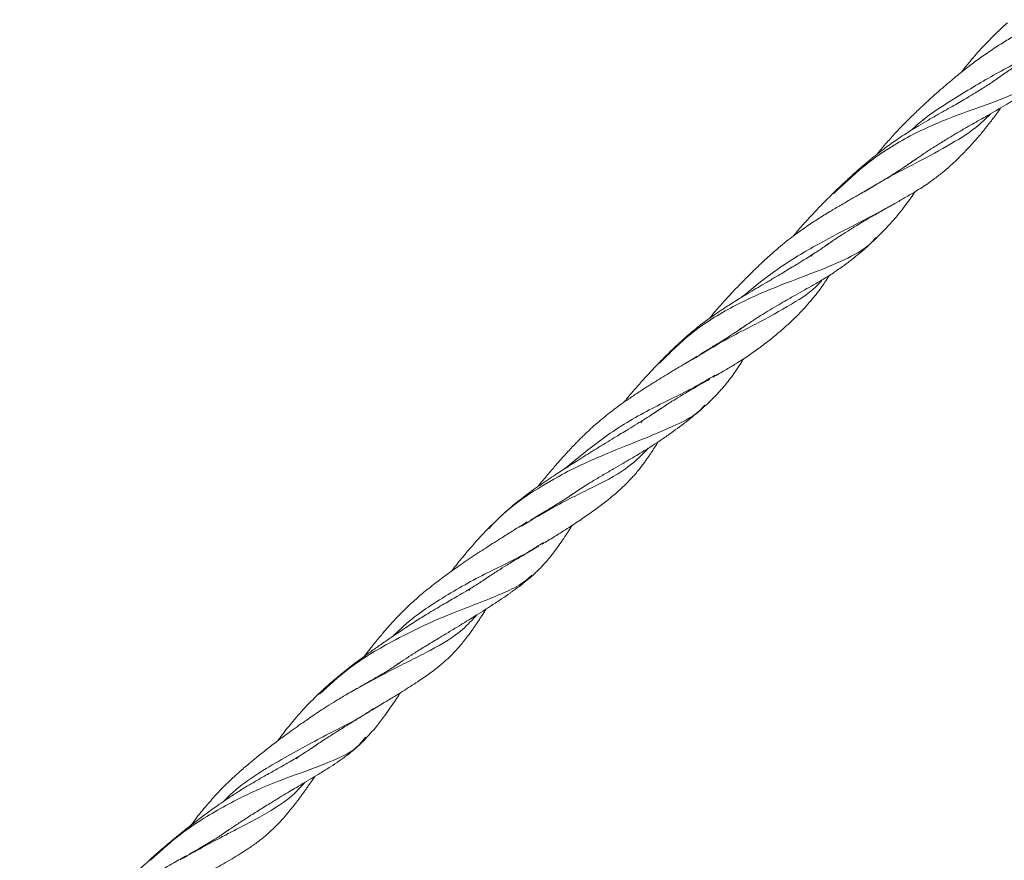
# Model space of a CAD drawing. Units: millimetres. Extents: x 250 to 14600, y 250 to 10250.
# Drawn here: x 9504 to 9731, y 5018 to 5211 of the extents above; entities that cross this region are included whole.
import ezdxf

# ---------------------------------------------------------------- set-up
doc = ezdxf.new("R2010")
doc.units = ezdxf.units.MM
doc.header["$LTSCALE"] = 50

msp = doc.modelspace()

# ---------------------------------------------------------------- linework, layer by layer
at = {"color": 7, "linetype": 'Continuous', "lineweight": 15}
for p, q in [((9686.3, 5156.96), (9686.67, 5157.42)), ((9647.09, 5118.7), (9647.44, 5119.15)), ((9614.37, 5096.68), (9611.58, 5093.95)), ((9607.54, 5080.1), (9607.94, 5080.61)), ((9567.92, 5041.42), (9568.31, 5041.93))]:
    msp.add_line(p, q, dxfattribs=at)
for points, knots in [([(9739.55, 5211.31), (9738.57, 5210.77), (9736.8, 5209.78), (9734.37, 5208.4), (9732.48, 5207.3), (9730.93, 5206.37), (9729.49, 5205.48), (9727.58, 5204.25), (9725.24, 5202.64), (9722.75, 5200.78), (9720.76, 5199.22), (9719.18, 5197.93), (9717.64, 5196.64), (9715.94, 5195.17), (9714.25, 5193.67), (9712.57, 5192.14), (9710.74, 5190.42), (9708.88, 5188.61), (9707.06, 5186.77), (9705.29, 5184.9), (9703.57, 5182.98), (9702.24, 5181.42), (9701.57, 5180.58), (9701.39, 5180.34)], [0, 0, 0, 0, 0.077855, 0.140409, 0.187646, 0.221445, 0.25613, 0.294699, 0.363164, 0.430333, 0.480408, 0.512193, 0.549971, 0.598209, 0.64296, 0.680942, 0.729731, 0.787763, 0.831058, 0.879693, 0.936297, 0.9822, 1, 1, 1, 1]), ([(9731.39, 5210.61), (9730.61, 5209.89), (9729.2, 5208.58), (9727.33, 5206.71), (9725.68, 5205.01), (9724.21, 5203.4), (9722.66, 5201.59), (9721.53, 5200.2), (9720.9, 5199.36), (9720.82, 5199.25)], [0, 0, 0, 0, 0.2108599, 0.3795386, 0.5139297, 0.6497515, 0.7916312, 0.9726033, 1, 1, 1, 1]), ([(9743.11, 5206.76), (9741.67, 5205.89), (9737.7, 5203.5), (9729.75, 5199.57), (9719.96, 5193.71), (9712.88, 5189.26), (9709.63, 5186.22), (9709.27, 5185.89)], [0, 0, 0, 0, 0.162383, 0.447599, 0.707293, 0.967313, 1, 1, 1, 1]), ([(9728.32, 5197.25), (9728.96, 5197.7), (9730.41, 5198.73), (9732.57, 5200.16), (9734.5, 5201.42), (9736.22, 5202.5), (9738, 5203.6), (9739.99, 5204.8), (9741.35, 5205.6), (9741.98, 5205.96)], [0, 0, 0, 0, 0.134835, 0.309217, 0.462495, 0.556254, 0.686802, 0.855446, 1, 1, 1, 1]), ([(9730.41, 5198.71), (9730.26, 5198.6), (9729.76, 5198.24), (9728.86, 5197.61), (9727.72, 5196.84), (9726.53, 5196.06), (9725.3, 5195.29), (9723.89, 5194.41), (9722.36, 5193.5), (9720.72, 5192.54), (9719.08, 5191.6), (9717.33, 5190.6), (9715.31, 5189.46), (9713.17, 5188.23), (9711.16, 5187.05), (9709.48, 5186.02), (9707.96, 5185.07), (9706.02, 5183.79), (9703.57, 5182.07), (9701.36, 5180.35), (9699.77, 5179.06), (9698.7, 5178.17), (9697.38, 5177.03), (9695.65, 5175.5), (9693.49, 5173.52), (9691.94, 5172.02), (9691.09, 5171.2)], [0, 0, 0, 0, 0.014985, 0.048959, 0.0842, 0.119508, 0.15489, 0.189715, 0.238223, 0.279824, 0.320934, 0.365041, 0.412622, 0.469226, 0.519983, 0.556496, 0.58863, 0.626407, 0.692976, 0.761673, 0.784323, 0.80736, 0.838778, 0.881343, 0.935083, 1, 1, 1, 1]), ([(9740.61, 5199.61), (9740.32, 5199.24), (9738.74, 5197.24), (9734.42, 5194.78), (9726.76, 5191.8), (9717.65, 5188.67), (9707.85, 5184.28), (9698.77, 5178.35), (9693.66, 5173.44), (9691.46, 5171.34)], [0, 0, 0, 0, 0.037775, 0.204867, 0.37228, 0.540265, 0.707608, 0.874751, 1, 1, 1, 1]), ([(9708.57, 5178.04), (9708.61, 5178.06), (9709.2, 5178.49), (9710.41, 5179.33), (9712.3, 5180.61), (9714.48, 5182.03), (9716.86, 5183.52), (9719.24, 5184.95), (9721.42, 5186.22), (9723.33, 5187.3), (9725.09, 5188.3), (9726.95, 5189.34), (9728.95, 5190.49), (9731.17, 5191.81), (9733.37, 5193.22), (9735.01, 5194.41), (9736.14, 5195.3), (9736.98, 5195.98), (9738.07, 5196.92), (9739.39, 5198.15), (9740.31, 5199.09), (9740.82, 5199.6)], [0, 0, 0, 0, 0.003162, 0.047714, 0.098954, 0.158709, 0.227093, 0.296777, 0.360489, 0.413137, 0.461405, 0.513898, 0.577657, 0.64244, 0.721445, 0.790283, 0.810681, 0.840537, 0.882018, 0.935157, 1, 1, 1, 1]), ([(9727.59, 5189.72), (9726.48, 5188.63), (9723.57, 5185.79), (9717.67, 5182.32), (9709.71, 5177.97), (9702.9, 5174.55), (9699.12, 5172.13), (9698.54, 5171.76)], [0, 0, 0, 0, 0.162746, 0.426274, 0.689124, 0.952205, 1, 1, 1, 1]), ([(9703.1, 5167.71), (9704.02, 5168.23), (9705.72, 5169.18), (9707.94, 5170.45), (9709.76, 5171.52), (9711.39, 5172.52), (9712.93, 5173.54), (9714.62, 5174.74), (9716.39, 5176.12), (9718.27, 5177.73), (9720.26, 5179.59), (9722.32, 5181.69), (9724.31, 5183.9), (9725.73, 5185.59), (9726.66, 5186.75), (9727.2, 5187.43), (9727.73, 5188.13), (9728.39, 5189.01), (9729.08, 5189.96), (9729.59, 5190.7), (9729.8, 5191)], [0, 0, 0, 0, 0.076947, 0.141825, 0.195493, 0.246457, 0.29698, 0.346322, 0.417753, 0.485978, 0.561552, 0.659869, 0.750396, 0.828134, 0.85389, 0.878577, 0.902212, 0.927998, 0.970584, 1, 1, 1, 1]), ([(9710.75, 5179.55), (9710.27, 5179.21), (9709.31, 5178.52), (9707.76, 5177.48), (9706.11, 5176.41), (9704.21, 5175.22), (9702, 5173.88), (9700.31, 5172.89), (9699.39, 5172.35)], [0, 0, 0, 0, 0.144298, 0.291042, 0.437285, 0.588395, 0.774392, 1, 1, 1, 1]), ([(9699.75, 5172.56), (9698.86, 5172.04), (9697.26, 5171.11), (9695.07, 5169.85), (9693.42, 5168.89), (9692.1, 5168.12), (9690.85, 5167.37), (9689.11, 5166.32), (9686.85, 5164.89), (9684.29, 5163.16), (9682.04, 5161.51), (9680.1, 5159.99), (9678.29, 5158.47), (9676.48, 5156.88), (9674.79, 5155.32), (9673.14, 5153.74), (9671.36, 5151.98), (9669.55, 5150.12), (9667.77, 5148.24), (9666.04, 5146.35), (9664.34, 5144.44), (9663.23, 5143.13), (9662.74, 5142.55)], [0, 0, 0, 0, 0.073308, 0.131183, 0.173588, 0.202383, 0.232871, 0.268416, 0.334458, 0.403818, 0.462555, 0.506828, 0.553593, 0.605362, 0.651625, 0.690854, 0.741238, 0.801042, 0.845645, 0.895781, 0.954091, 1, 1, 1, 1]), ([(9691.48, 5171.57), (9690.58, 5170.68), (9688.96, 5169.08), (9686.56, 5166.58), (9684.54, 5164.36), (9683.11, 5162.74), (9682.36, 5161.81), (9682.17, 5161.59)], [0, 0, 0, 0, 0.289856, 0.521326, 0.731877, 0.934407, 1, 1, 1, 1]), ([(9701.25, 5161.11), (9701.81, 5161.67), (9702.85, 5162.69), (9704.18, 5164.12), (9705.29, 5165.36), (9706.35, 5166.61), (9707.49, 5168.03), (9708.65, 5169.56), (9709.54, 5170.83), (9710.03, 5171.56), (9710.16, 5171.77)], [0, 0, 0, 0, 0.1761411, 0.3203633, 0.4350835, 0.5533239, 0.6855931, 0.8255835, 0.9505879, 1, 1, 1, 1]), ([(9703.28, 5167.83), (9700.8, 5166.52), (9695.77, 5163.87), (9686.89, 5159.31), (9678.01, 5153.87), (9672.61, 5149.43), (9670.28, 5147.52)], [0, 0, 0, 0, 0.261161, 0.528928, 0.796759, 1, 1, 1, 1]), ([(9689.48, 5159.28), (9690.13, 5159.73), (9691.55, 5160.72), (9693.59, 5162.06), (9695.37, 5163.18), (9696.94, 5164.14), (9698.61, 5165.15), (9700.81, 5166.42), (9702.43, 5167.33), (9703.32, 5167.84)], [0, 0, 0, 0, 0.1370897, 0.3020188, 0.4391326, 0.5210001, 0.6409962, 0.8006471, 1, 1, 1, 1]), ([(9691.35, 5160.57), (9691.2, 5160.46), (9690.81, 5160.18), (9689.65, 5159.37), (9687.75, 5158.1), (9685.4, 5156.6), (9683.31, 5155.31), (9681.61, 5154.28), (9679.93, 5153.27), (9678.05, 5152.15), (9675.45, 5150.62), (9672.54, 5148.9), (9669.45, 5147.03), (9666.58, 5145.22), (9663.61, 5143.23), (9660.44, 5140.89), (9657.25, 5138.24), (9653.95, 5135.15), (9652.03, 5133.21), (9651.11, 5132.27)], [0, 0, 0, 0, 0.014704, 0.038392, 0.109485, 0.186577, 0.236257, 0.277284, 0.318997, 0.364444, 0.416117, 0.506191, 0.56813, 0.628434, 0.700871, 0.768837, 0.845106, 0.924957, 1, 1, 1, 1]), ([(9701.19, 5161.27), (9700.86, 5160.88), (9699.18, 5158.92), (9695.01, 5156.55), (9687.59, 5153.38), (9678.31, 5150.06), (9668.37, 5145.68), (9658.96, 5139.93), (9653.74, 5134.71), (9651.37, 5132.35)], [0, 0, 0, 0, 0.040488, 0.205346, 0.369583, 0.534559, 0.699643, 0.863934, 1, 1, 1, 1]), ([(9669.55, 5139.91), (9670.02, 5140.24), (9670.92, 5140.87), (9672.21, 5141.72), (9673.44, 5142.53), (9674.8, 5143.4), (9676.45, 5144.42), (9678.32, 5145.53), (9680.45, 5146.76), (9682.61, 5147.98), (9684.79, 5149.21), (9686.98, 5150.45), (9689.3, 5151.81), (9691.73, 5153.34), (9693.97, 5154.91), (9695.55, 5156.12), (9696.65, 5157.01), (9697.47, 5157.68), (9698.55, 5158.61), (9699.89, 5159.8), (9700.84, 5160.72), (9701.36, 5161.22)], [0, 0, 0, 0, 0.0389412, 0.0740018, 0.1064139, 0.1406303, 0.1864976, 0.2427995, 0.2959275, 0.3649234, 0.4251365, 0.4838192, 0.556065, 0.6341387, 0.7147718, 0.7850302, 0.8057026, 0.8362057, 0.8787448, 0.9333422, 1, 1, 1, 1]), ([(9688.85, 5151.56), (9688.79, 5151.49), (9687.14, 5149.34), (9682.58, 5146.38), (9674.88, 5141.95), (9666.72, 5138.01), (9661.12, 5134.52), (9659.02, 5133.21)], [0, 0, 0, 0, 0.009626, 0.266248, 0.54912, 0.83131, 1, 1, 1, 1]), ([(9663.69, 5129.15), (9664.65, 5129.7), (9666.4, 5130.7), (9668.65, 5132.04), (9670.43, 5133.16), (9671.99, 5134.2), (9673.46, 5135.23), (9674.89, 5136.28), (9676.24, 5137.3), (9677.52, 5138.33), (9678.78, 5139.37), (9680.28, 5140.67), (9682.01, 5142.26), (9683.82, 5144.05), (9685.44, 5145.8), (9686.6, 5147.17), (9687.41, 5148.18), (9687.95, 5148.89), (9688.48, 5149.61), (9689.13, 5150.52), (9689.81, 5151.51), (9690.29, 5152.27), (9690.49, 5152.58)], [0, 0, 0, 0, 0.079286, 0.1451, 0.198507, 0.24918, 0.299677, 0.348579, 0.399617, 0.445604, 0.491608, 0.544467, 0.623145, 0.702236, 0.771446, 0.829784, 0.855409, 0.879905, 0.903299, 0.928814, 0.97087, 1, 1, 1, 1]), ([(9671.26, 5141.09), (9671.07, 5140.95), (9670.56, 5140.58), (9669.71, 5140.01), (9668.81, 5139.42), (9667.91, 5138.84), (9666.75, 5138.1), (9665.06, 5137.04), (9663.01, 5135.78), (9661.44, 5134.83), (9660.72, 5134.39)], [0, 0, 0, 0, 0.062393, 0.170011, 0.262838, 0.341098, 0.444898, 0.603719, 0.817473, 1, 1, 1, 1]), ([(9660.1, 5134.01), (9659.1, 5133.4), (9657.3, 5132.32), (9654.8, 5130.8), (9652.74, 5129.56), (9650.81, 5128.37), (9648.72, 5127.06), (9646.52, 5125.65), (9644.49, 5124.29), (9642.81, 5123.11), (9641.32, 5122.03), (9639.86, 5120.92), (9638.3, 5119.67), (9636.73, 5118.33), (9635.22, 5116.97), (9633.68, 5115.5), (9631.98, 5113.79), (9630.19, 5111.89), (9628.42, 5109.93), (9626.7, 5107.95), (9625.11, 5106.08), (9623.99, 5104.71), (9623.48, 5104.07), (9623.39, 5103.96)], [0, 0, 0, 0, 0.083674, 0.149704, 0.198067, 0.242886, 0.297046, 0.356645, 0.408673, 0.451143, 0.484397, 0.522439, 0.563049, 0.606106, 0.646989, 0.685382, 0.733655, 0.791744, 0.842066, 0.892209, 0.95013, 0.991044, 1, 1, 1, 1]), ([(9661.92, 5122.58), (9662.5, 5123.13), (9663.56, 5124.11), (9664.93, 5125.54), (9666.05, 5126.81), (9667.13, 5128.11), (9668.26, 5129.6), (9669.37, 5131.21), (9670.21, 5132.49), (9670.66, 5133.22), (9670.78, 5133.41)], [0, 0, 0, 0, 0.17386, 0.317289, 0.432805, 0.552498, 0.6865, 0.828365, 0.955061, 1, 1, 1, 1]), ([(9651.51, 5132.68), (9650.61, 5131.75), (9649.02, 5130.08), (9646.97, 5127.79), (9645.37, 5125.96), (9644.16, 5124.55), (9643.48, 5123.73), (9643.19, 5123.38)], [0, 0, 0, 0, 0.314767, 0.560561, 0.739088, 0.889041, 1, 1, 1, 1]), ([(9664.17, 5129.6), (9662.59, 5128.66), (9658.35, 5126.16), (9649.79, 5122.19), (9639.51, 5116.3), (9632.87, 5110.83), (9629.61, 5108.14)], [0, 0, 0, 0, 0.168194, 0.449159, 0.729354, 1, 1, 1, 1]), ([(9650.17, 5120.9), (9650.76, 5121.3), (9652.12, 5122.25), (9654.14, 5123.54), (9655.96, 5124.66), (9657.55, 5125.62), (9659.24, 5126.61), (9661.12, 5127.69), (9662.42, 5128.43), (9663, 5128.75)], [0, 0, 0, 0, 0.136663, 0.316809, 0.468391, 0.559126, 0.689602, 0.861293, 1, 1, 1, 1]), ([(9661.84, 5122.76), (9661.49, 5122.36), (9659.72, 5120.38), (9655.37, 5118.21), (9648.27, 5115.14), (9639.09, 5111.61), (9629.83, 5107.43), (9621.51, 5102.49), (9615.74, 5098.26), (9612.92, 5095.17), (9612.12, 5094.3)], [0, 0, 0, 0, 0.04201, 0.207758, 0.372818, 0.537799, 0.703526, 0.827661, 0.95132, 1, 1, 1, 1]), ([(9651.98, 5122.13), (9651.83, 5122.02), (9651.45, 5121.76), (9650.6, 5121.18), (9649.35, 5120.35), (9647.66, 5119.28), (9645.79, 5118.13), (9643.95, 5117.01), (9642.19, 5115.95), (9640.43, 5114.88), (9638.47, 5113.68), (9635.85, 5112.07), (9632.85, 5110.2), (9629.45, 5108.05), (9626.07, 5105.84), (9622.43, 5103.33), (9618.74, 5100.55), (9615.98, 5098.25), (9614.76, 5097.05), (9614.63, 5096.92)], [0, 0, 0, 0, 0.015876, 0.039828, 0.087049, 0.140874, 0.200764, 0.257568, 0.302733, 0.350045, 0.403204, 0.460075, 0.555308, 0.631147, 0.714172, 0.804462, 0.896035, 0.988701, 1, 1, 1, 1]), ([(9630.16, 5101.44), (9630.64, 5101.77), (9631.62, 5102.45), (9633.08, 5103.4), (9634.63, 5104.39), (9636.45, 5105.51), (9638.57, 5106.77), (9640.82, 5108.08), (9642.91, 5109.29), (9644.8, 5110.38), (9646.56, 5111.42), (9648.39, 5112.54), (9650.31, 5113.76), (9652.41, 5115.16), (9654.46, 5116.6), (9656.02, 5117.75), (9657.12, 5118.58), (9657.96, 5119.23), (9659.08, 5120.13), (9660.49, 5121.29), (9661.49, 5122.2), (9662.04, 5122.69)], [0, 0, 0, 0, 0.039297, 0.0801223, 0.1179923, 0.1649541, 0.227597, 0.2909853, 0.3504992, 0.4034625, 0.4519834, 0.5047654, 0.5688598, 0.6339089, 0.7132795, 0.7825615, 0.8032282, 0.834002, 0.8770687, 0.9324169, 1, 1, 1, 1]), ([(9648.82, 5112.82), (9647.44, 5111.42), (9644.13, 5108.03), (9636.69, 5104.09), (9628.21, 5100.09), (9622.22, 5096.47), (9619.68, 5094.94)], [0, 0, 0, 0, 0.205571, 0.495957, 0.786601, 1, 1, 1, 1]), ([(9624.39, 5090.77), (9625.32, 5091.34), (9627.05, 5092.38), (9629.24, 5093.76), (9630.99, 5094.88), (9632.53, 5095.9), (9633.98, 5096.88), (9635.39, 5097.86), (9636.74, 5098.82), (9638.05, 5099.8), (9639.38, 5100.82), (9640.96, 5102.1), (9642.77, 5103.69), (9644.62, 5105.52), (9646.23, 5107.33), (9647.35, 5108.77), (9648.12, 5109.83), (9648.63, 5110.55), (9649.13, 5111.28), (9649.74, 5112.19), (9650.38, 5113.19), (9650.85, 5113.95), (9651.05, 5114.26)], [0, 0, 0, 0, 0.079391, 0.146131, 0.201158, 0.252487, 0.302197, 0.349512, 0.399767, 0.446063, 0.493129, 0.546978, 0.625489, 0.703809, 0.772212, 0.830273, 0.855873, 0.88018, 0.903207, 0.928238, 0.969871, 1, 1, 1, 1]), ([(9631.93, 5102.64), (9631.73, 5102.5), (9631.2, 5102.12), (9630.33, 5101.55), (9629.4, 5100.95), (9628.5, 5100.38), (9627.34, 5099.67), (9625.68, 5098.67), (9623.75, 5097.53), (9622.32, 5096.68), (9621.69, 5096.3)], [0, 0, 0, 0, 0.064701, 0.179118, 0.276653, 0.357551, 0.462593, 0.621387, 0.833862, 1, 1, 1, 1]), ([(9621, 5095.89), (9619.95, 5095.25), (9618.09, 5094.12), (9615.53, 5092.52), (9613.53, 5091.25), (9611.82, 5090.15), (9609.52, 5088.64), (9606.57, 5086.67), (9603.23, 5084.34), (9600.13, 5082.05), (9597.38, 5079.87), (9594.74, 5077.6), (9592.48, 5075.46), (9590.52, 5073.41), (9588.83, 5071.54), (9587.15, 5069.57), (9585.6, 5067.67), (9584.39, 5066.12), (9583.77, 5065.31), (9583.56, 5065.03)], [0, 0, 0, 0, 0.086266, 0.152845, 0.199784, 0.238925, 0.281095, 0.372031, 0.458341, 0.528683, 0.603276, 0.666381, 0.733901, 0.785605, 0.832935, 0.882152, 0.938879, 0.978656, 1, 1, 1, 1]), ([(9612.05, 5094.43), (9611.09, 5093.42), (9609.37, 5091.61), (9607.2, 5089.07), (9605.56, 5087.09), (9604.39, 5085.63), (9603.77, 5084.83), (9603.51, 5084.51)], [0, 0, 0, 0, 0.322295, 0.577249, 0.764484, 0.904785, 1, 1, 1, 1]), ([(9622.7, 5084.04), (9623.28, 5084.59), (9624.35, 5085.61), (9625.66, 5087.09), (9626.73, 5088.4), (9627.74, 5089.74), (9628.82, 5091.27), (9629.9, 5092.89), (9630.74, 5094.18), (9631.19, 5094.91), (9631.31, 5095.1)], [0, 0, 0, 0, 0.172027, 0.31281, 0.42502, 0.543399, 0.678916, 0.824269, 0.953072, 1, 1, 1, 1]), ([(9624.69, 5091.16), (9623.6, 5090.45), (9620, 5088.11), (9611.85, 5084.37), (9601.61, 5078.69), (9594.06, 5073.59), (9590.6, 5070.1), (9590.16, 5069.67)], [0, 0, 0, 0, 0.122496, 0.403803, 0.685097, 0.960739, 1, 1, 1, 1]), ([(9610.96, 5082.52), (9611.44, 5082.85), (9612.7, 5083.71), (9614.65, 5084.94), (9616.51, 5086.1), (9618.18, 5087.1), (9619.92, 5088.14), (9621.82, 5089.25), (9623.09, 5090.01), (9623.64, 5090.34)], [0, 0, 0, 0, 0.111704, 0.293026, 0.452326, 0.549664, 0.686122, 0.86305, 1, 1, 1, 1]), ([(9612.41, 5083.5), (9612.41, 5083.5), (9612.15, 5083.31), (9611.22, 5082.67), (9609.43, 5081.5), (9607.19, 5080.14), (9605.1, 5078.91), (9603.42, 5077.94), (9601.85, 5077.03), (9600.22, 5076.07), (9598.17, 5074.84), (9595.61, 5073.26), (9592.69, 5071.37), (9589.85, 5069.47), (9587.31, 5067.72), (9585.29, 5066.28), (9583.59, 5065.05), (9582.13, 5063.98), (9580.6, 5062.82), (9579.02, 5061.58), (9577.26, 5060.14), (9575.25, 5058.46), (9573.85, 5057.17), (9573.08, 5056.46)], [0, 0, 0, 0, 0.00036, 0.02554, 0.090916, 0.168361, 0.222989, 0.266767, 0.305951, 0.347136, 0.392769, 0.460928, 0.536688, 0.604262, 0.662465, 0.714956, 0.746751, 0.781576, 0.817247, 0.853111, 0.890799, 0.939301, 1, 1, 1, 1]), ([(9622.03, 5083.65), (9621.43, 5083.11), (9619.64, 5081.49), (9615.78, 5079.64), (9610.5, 5077.49), (9604.33, 5075.18), (9597.27, 5072.2), (9588.94, 5068), (9580.46, 5062.99), (9575.38, 5058.29), (9573.25, 5056.31)], [0, 0, 0, 0, 0.065287, 0.193512, 0.321746, 0.449501, 0.57707, 0.705124, 0.876109, 1, 1, 1, 1]), ([(9590.48, 5062.73), (9590.86, 5063), (9591.87, 5063.69), (9593.63, 5064.84), (9595.88, 5066.28), (9598.41, 5067.84), (9600.99, 5069.39), (9603.33, 5070.79), (9605.31, 5071.99), (9607.08, 5073.08), (9608.9, 5074.21), (9610.83, 5075.42), (9612.93, 5076.77), (9614.99, 5078.13), (9616.58, 5079.22), (9617.71, 5080.02), (9618.58, 5080.65), (9619.75, 5081.54), (9621.22, 5082.7), (9622.25, 5083.63), (9622.82, 5084.15)], [0, 0, 0, 0, 0.030555, 0.080422, 0.14018, 0.210331, 0.284129, 0.350804, 0.407181, 0.456499, 0.509447, 0.574657, 0.639946, 0.717028, 0.78444, 0.804882, 0.835384, 0.878099, 0.932989, 1, 1, 1, 1]), ([(9609.41, 5074.54), (9608.36, 5073.39), (9605.49, 5070.27), (9598.91, 5066.32), (9590.13, 5062.14), (9583.8, 5058.62), (9580.84, 5056.98)], [0, 0, 0, 0, 0.168946, 0.457678, 0.747179, 1, 1, 1, 1]), ([(9585.1, 5052.53), (9586.11, 5053.15), (9587.98, 5054.29), (9590.37, 5055.75), (9592.33, 5056.96), (9594.1, 5058.08), (9595.74, 5059.13), (9597.2, 5060.12), (9598.54, 5061.06), (9599.86, 5062.05), (9601.39, 5063.27), (9603.15, 5064.83), (9604.94, 5066.71), (9606.54, 5068.63), (9607.7, 5070.17), (9608.51, 5071.32), (9609.06, 5072.1), (9609.59, 5072.88), (9610.23, 5073.84), (9610.89, 5074.84), (9611.37, 5075.6), (9611.57, 5075.9)], [0, 0, 0, 0, 0.0885716, 0.162589, 0.225445, 0.2847295, 0.3404157, 0.3900537, 0.4356755, 0.4817294, 0.531971, 0.6043872, 0.6823033, 0.7539547, 0.817933, 0.8468665, 0.8738281, 0.8988358, 0.9262517, 0.9702173, 1, 1, 1, 1]), ([(9592.29, 5063.96), (9592.15, 5063.86), (9591.64, 5063.49), (9590.77, 5062.92), (9589.72, 5062.24), (9588.57, 5061.52), (9586.97, 5060.56), (9584.86, 5059.34), (9583.2, 5058.4), (9582.36, 5057.92)], [0, 0, 0, 0, 0.047768, 0.177147, 0.28632, 0.386291, 0.542616, 0.766219, 1, 1, 1, 1]), ([(9582.15, 5057.79), (9581.21, 5057.26), (9579.49, 5056.28), (9577.06, 5054.82), (9575.05, 5053.57), (9573.3, 5052.44), (9571.74, 5051.4), (9570.14, 5050.3), (9568.46, 5049.13), (9566.78, 5047.93), (9565.27, 5046.83), (9563.52, 5045.52), (9561.42, 5043.92), (9559.1, 5042.07), (9556.85, 5040.22), (9554.7, 5038.36), (9552.36, 5036.2), (9549.75, 5033.6), (9547, 5030.5), (9544.93, 5027.91), (9543.9, 5026.48), (9543.7, 5026.21)], [0, 0, 0, 0, 0.074421, 0.136926, 0.187575, 0.226628, 0.266309, 0.302954, 0.344426, 0.389071, 0.425497, 0.454711, 0.517575, 0.57911, 0.626231, 0.684717, 0.741754, 0.808151, 0.895335, 0.980107, 1, 1, 1, 1]), ([(9573.15, 5056.5), (9572.15, 5055.53), (9570.1, 5053.54), (9567.22, 5050.24), (9565.06, 5047.54), (9563.96, 5046.06), (9563.6, 5045.58)], [0, 0, 0, 0, 0.295553, 0.609757, 0.872145, 1, 1, 1, 1]), ([(9583.33, 5045.56), (9583.91, 5046.17), (9584.95, 5047.26), (9586.23, 5048.8), (9587.25, 5050.1), (9588.23, 5051.42), (9589.3, 5052.9), (9590.38, 5054.48), (9591.24, 5055.75), (9591.71, 5056.47), (9591.84, 5056.66)], [0, 0, 0, 0, 0.176141, 0.318281, 0.428977, 0.545321, 0.679162, 0.823254, 0.950778, 1, 1, 1, 1]), ([(9585.61, 5052.98), (9584.96, 5052.54), (9581.99, 5050.51), (9574.55, 5046.9), (9563.89, 5041.01), (9555.49, 5036.02), (9551.73, 5032.22), (9551.21, 5031.71)], [0, 0, 0, 0, 0.0775144, 0.3542324, 0.6538643, 0.9529811, 1, 1, 1, 1]), ([(9571.44, 5043.93), (9571.88, 5044.23), (9573.13, 5045.09), (9575.1, 5046.36), (9577.05, 5047.59), (9578.79, 5048.68), (9580.59, 5049.78), (9582.67, 5051.06), (9584.11, 5051.93), (9584.82, 5052.36)], [0, 0, 0, 0, 0.095877, 0.271103, 0.427766, 0.524451, 0.658162, 0.830047, 1, 1, 1, 1]), ([(9572.81, 5044.86), (9572.61, 5044.72), (9571.69, 5044.07), (9569.91, 5042.89), (9567.76, 5041.57), (9565.89, 5040.48), (9564.49, 5039.68), (9563.2, 5038.95), (9561.91, 5038.22), (9560.44, 5037.4), (9558.65, 5036.38), (9556.47, 5035.1), (9554.17, 5033.67), (9552.04, 5032.28), (9550.3, 5031.08), (9548.81, 5030.04), (9547.46, 5029.06), (9546.11, 5028.06), (9544.76, 5027.03), (9543.37, 5025.96), (9541.91, 5024.81), (9540.32, 5023.53), (9538.49, 5022.01), (9536.39, 5020.22), (9534.94, 5018.92), (9534.14, 5018.19)], [0, 0, 0, 0, 0.020172, 0.090371, 0.16707, 0.211554, 0.249712, 0.282903, 0.316801, 0.352274, 0.397192, 0.45361, 0.515337, 0.567206, 0.608761, 0.641867, 0.674168, 0.706489, 0.73903, 0.772452, 0.807317, 0.845107, 0.886157, 0.936816, 1, 1, 1, 1]), ([(9583.81, 5046.45), (9583.32, 5045.8), (9581.52, 5043.43), (9576.56, 5041.04), (9569.12, 5038.25), (9560.27, 5035.12), (9550.45, 5030.24), (9541.4, 5024.56), (9536.39, 5019.98), (9534.36, 5018.13)], [0, 0, 0, 0, 0.0625305, 0.2273421, 0.3928566, 0.5579048, 0.7225018, 0.8878917, 1, 1, 1, 1]), ([(9550.78, 5024.04), (9551.29, 5024.4), (9552.44, 5025.19), (9554.33, 5026.45), (9556.6, 5027.93), (9559.15, 5029.55), (9561.68, 5031.11), (9563.93, 5032.48), (9565.83, 5033.63), (9567.56, 5034.66), (9569.39, 5035.75), (9571.35, 5036.92), (9573.52, 5038.22), (9575.66, 5039.55), (9577.29, 5040.64), (9578.45, 5041.46), (9579.33, 5042.1), (9580.5, 5043), (9581.93, 5044.19), (9582.91, 5045.15), (9583.45, 5045.68)], [0, 0, 0, 0, 0.040731, 0.090481, 0.150956, 0.222746, 0.297838, 0.36266, 0.415948, 0.464133, 0.51689, 0.581904, 0.646929, 0.723506, 0.790442, 0.81069, 0.84052, 0.882026, 0.935182, 1, 1, 1, 1]), ([(9569.93, 5036.07), (9569.17, 5035.24), (9566.46, 5032.27), (9560.35, 5028.38), (9551.04, 5023.72), (9544.24, 5019.96), (9541.14, 5018.24)], [0, 0, 0, 0, 0.120195, 0.430358, 0.740422, 1, 1, 1, 1]), ([(9545.72, 5014.18), (9546.74, 5014.77), (9548.6, 5015.86), (9551.04, 5017.27), (9553.07, 5018.46), (9554.94, 5019.59), (9556.86, 5020.82), (9558.79, 5022.16), (9560.79, 5023.73), (9562.89, 5025.63), (9564.97, 5027.84), (9566.92, 5030.18), (9568.27, 5031.95), (9569.15, 5033.14), (9569.65, 5033.83), (9570.14, 5034.52), (9570.76, 5035.39), (9571.43, 5036.34), (9571.93, 5037.08), (9572.14, 5037.4)], [0, 0, 0, 0, 0.0873372, 0.1611251, 0.2248963, 0.2855295, 0.3431587, 0.4140101, 0.4825953, 0.5582824, 0.6567258, 0.7481969, 0.8267876, 0.8526383, 0.8771688, 0.9003891, 0.9256571, 0.9684096, 1, 1, 1, 1]), ([(9552.75, 5025.39), (9552.37, 5025.12), (9551.7, 5024.65), (9550.75, 5024.01), (9549.86, 5023.44), (9548.76, 5022.74), (9547.2, 5021.8), (9545.29, 5020.68), (9543.84, 5019.86), (9543.15, 5019.47)], [0, 0, 0, 0, 0.133325, 0.233423, 0.321313, 0.428302, 0.58903, 0.803636, 1, 1, 1, 1]), ([(9542.76, 5019.25), (9541.76, 5018.69), (9539.96, 5017.68), (9537.47, 5016.26), (9535.54, 5015.12), (9533.98, 5014.17), (9532.01, 5012.92), (9529.47, 5011.2), (9526.65, 5009.14), (9523.86, 5006.98), (9521.26, 5004.86), (9518.53, 5002.54), (9515.93, 5000.24), (9513.54, 4998.02), (9511.24, 4995.78), (9508.95, 4993.43), (9506.54, 4990.77), (9505.02, 4988.86), (9504.28, 4987.92)], [0, 0, 0, 0, 0.07866, 0.142113, 0.19036, 0.224743, 0.257986, 0.33621, 0.412066, 0.466282, 0.542355, 0.606695, 0.672437, 0.742015, 0.793005, 0.856553, 0.929964, 1, 1, 1, 1]), ([(9534.57, 5018.59), (9533.32, 5017.42), (9530.97, 5015.23), (9527.75, 5011.81), (9525.47, 5009.08), (9524.32, 5007.54), (9523.91, 5006.99)], [0, 0, 0, 0, 0.331212, 0.62404, 0.865063, 1, 1, 1, 1])]:
    msp.add_open_spline(points, degree=3, knots=knots, dxfattribs=at)

doc.saveas('drawing.dxf')
